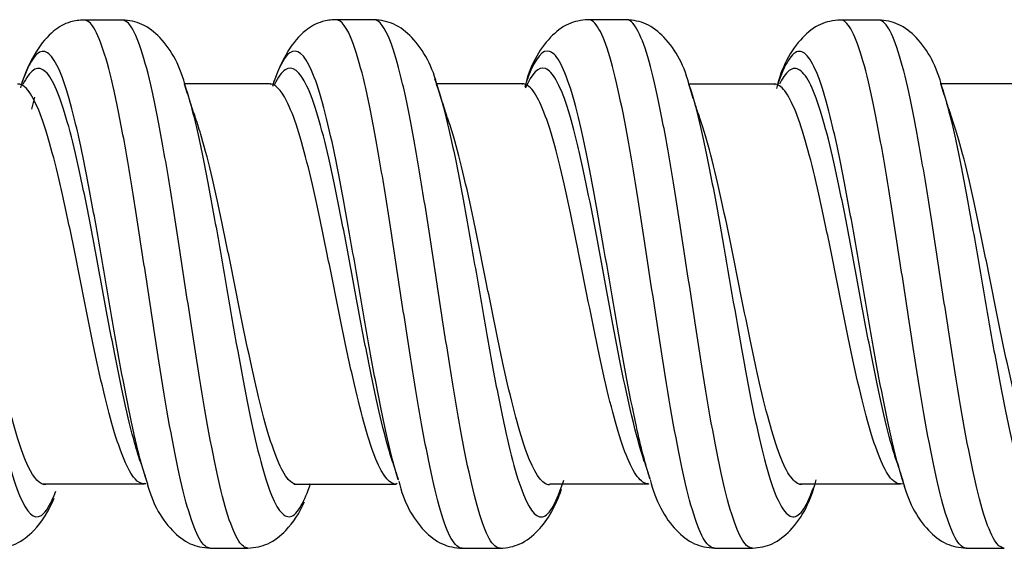
# Model space of a CAD drawing. Units: inches. Extents: x 0.3 to 16.7, y 0.3 to 10.7.
# Drawn here: x 3.7 to 3.8, y 7.3 to 7.3 of the extents above; entities that cross this region are included whole.
import ezdxf

# ---------------------------------------------------------------- set-up
doc = ezdxf.new("R2010")
doc.units = ezdxf.units.IN
doc.header["$MEASUREMENT"] = 0
doc.layers.add('GEOM', color=7, linetype='CONTINUOUS', lineweight=30)

msp = doc.modelspace()

# ---------------------------------------------------------------- linework, layer by layer
at = {"layer": 'GEOM', "linetype": 'Continuous'}
for p, q in [((3.725542924203361, 7.323386588861253), (3.72523774982881, 7.322533353465322)), ((3.724835190242012, 7.32226570586086), (3.724684994399323, 7.322376488431743)), ((3.748092811855253, 7.32311609910932), (3.748410100916581, 7.322209258745409)), ((3.760674867556826, 7.322255540117253), (3.760535200187174, 7.322372820902963)), ((3.78419328821756, 7.322281709877611), (3.784546072092057, 7.32117165770148)), ((3.796469725720031, 7.322236852419071), (3.796341562058743, 7.322332222907797)), ((3.819966589307941, 7.322366684642539), (3.820119453676897, 7.321905309256288)), ((3.690876668323099, 7.318773198561217), (3.691340110660678, 7.320494555791693)), ((3.70735567785734, 7.265568809598817), (3.707118978913836, 7.266280876020764)), ((3.814882832609801, 7.26517409119115), (3.814492047758437, 7.266336505319896)), ((3.707085591666682, 7.265629476955051), (3.706828161162646, 7.26560087636493)), ((3.706832869633661, 7.26560086698711), (3.706962192543105, 7.265708561925095)), ((3.742620420130769, 7.26556659602937), (3.742768641256048, 7.265693181893944)), ((3.778451532665837, 7.26559494680934), (3.77856536372423, 7.265680294594449)), ((3.814230001737018, 7.265599983227769), (3.814632413764478, 7.265646992050357))]:
    msp.add_line(p, q, dxfattribs=at)
for points, knots in [([(3.69831170174774, 7.331420940061133), (3.697624993388602, 7.331395787208884), (3.69597012135941, 7.33116210879136), (3.693718280505611, 7.329858438529489), (3.691232046870199, 7.326881702722913), (3.68986976223853, 7.323793436284779), (3.68927130344977, 7.32182093315193)], [0, 0, 0, 0, 0.1379173778078849, 0.3567334509590138, 0.6488254120676267, 1, 1, 1, 1]), ([(3.716210356549815, 7.256507724758772), (3.715774957858925, 7.256502590770793), (3.714825800216916, 7.257213577030435), (3.713363892146287, 7.260724051365295), (3.711300460374137, 7.268693491886989), (3.709249238716311, 7.280804139907202), (3.70721013535202, 7.294320557429429), (3.705672231129003, 7.304410308605476), (3.704134090250218, 7.313769715800721), (3.702070775831047, 7.324337347629808), (3.700134245028529, 7.330432085493995), (3.698718308147126, 7.331416394300007), (3.698321824192946, 7.331420884255704)], [0, 0, 0, 0, 0.07318751742685634, 0.1591916663804933, 0.2451958153341302, 0.4172041132414041, 0.5032082621950832, 0.5892124111486781, 0.6752165601023618, 0.761220709055952, 0.9332290069632305, 1, 1, 1, 1]), ([(3.712761340363141, 7.321772653974044), (3.712037399980932, 7.324806955764225), (3.710243812810079, 7.328140257767685), (3.706762238089149, 7.330959267302696), (3.704735103667081, 7.33137474080562), (3.703706023285859, 7.331422680487858)], [0, 0, 0, 0, 0.5525727159653875, 0.7924719073773938, 1, 1, 1, 1]), ([(3.721589347788275, 7.256507285434211), (3.721155657243529, 7.256508002977353), (3.720208752681202, 7.257224736371133), (3.718749092255948, 7.260731168887983), (3.716692337221067, 7.268731645485489), (3.714641212556255, 7.280848709184084), (3.712595675920794, 7.294345758839547), (3.711057568526778, 7.304431886169161), (3.709519352005237, 7.313785902477104), (3.707462651084568, 7.324365677531738), (3.705528091948367, 7.330441588192828), (3.704109895925785, 7.331418239106522), (3.70371443094621, 7.331422627533674)], [0, 0, 0, 0, 0.072864416023223, 0.1589279288624593, 0.2449914417016956, 0.4171184673801728, 0.5031819802194512, 0.58924549305865, 0.6753090058979284, 0.7613725187371225, 0.9334995444155998, 1, 1, 1, 1]), ([(3.734065564321385, 7.331461620849941), (3.733379015846369, 7.331439033215946), (3.731724736686827, 7.331212389229942), (3.729471468652748, 7.329918540539436), (3.726996241745331, 7.326959582310229), (3.725643826200625, 7.323916904297118), (3.72505280074007, 7.321975487962484)], [0, 0, 0, 0, 0.1375651637855424, 0.3559167951017574, 0.6481957663243789, 1, 1, 1, 1]), ([(3.752012441299382, 7.25647226164091), (3.751945825426958, 7.256470982440835), (3.750849322643078, 7.256579279555225), (3.749244550556132, 7.259899267740854), (3.74720547356006, 7.268795832231094), (3.745667518209268, 7.277236329886682), (3.744129422125413, 7.286921604077917), (3.742591363654104, 7.297108314204712), (3.741052950907993, 7.307078130628737), (3.739514726782579, 7.316119455613482), (3.737976443242193, 7.323504721924555), (3.736159803237746, 7.32966577041634), (3.734859059698532, 7.331443517616314), (3.734075626305238, 7.33146144855356)], [0, 0, 0, 0, 0.01110183038296015, 0.1827678684491583, 0.2686008874823413, 0.3544339065153565, 0.4402669255485208, 0.5260999445815546, 0.6119329636146583, 0.6977659826477574, 0.7835990016808566, 0.8694320207139556, 1, 1, 1, 1]), ([(3.748553606591174, 7.321770404539632), (3.7478295173367, 7.324812106995647), (3.746025052118936, 7.328150748186679), (3.742540578205016, 7.330981250544662), (3.740501878384077, 7.331403414684881), (3.739469834943339, 7.331456546925343)], [0, 0, 0, 0, 0.5547208809113683, 0.7942887705013473, 1, 1, 1, 1]), ([(3.757405445643717, 7.256475225051292), (3.757337724390995, 7.256473989665339), (3.75624246687844, 7.256586070733323), (3.754636524751832, 7.259920812085515), (3.752591000275374, 7.268814008357018), (3.751052869305142, 7.277256301492178), (3.749514673439594, 7.286942557360118), (3.747976494918073, 7.297131244694542), (3.746438153032132, 7.307092365370177), (3.744899898123619, 7.316136583183139), (3.743361615817468, 7.323518988608916), (3.74155231097747, 7.329675474996026), (3.740257212679413, 7.33144302224607), (3.739476969485537, 7.331456453441813)], [0, 0, 0, 0, 0.01131310016097065, 0.1829814488394899, 0.2688156231788311, 0.3546497975180044, 0.440483971857327, 0.5263181461965236, 0.6121523205357808, 0.6979864948750428, 0.7838206692143, 0.8696548435535573, 1, 1, 1, 1]), ([(3.769914541573045, 7.331465970727571), (3.768885978416119, 7.331414171505701), (3.766856648264049, 7.330996046219806), (3.763382231215509, 7.328178250648248), (3.76159586718865, 7.324881169333253), (3.760884780228258, 7.321881568373515)], [0, 0, 0, 0, 0.206186682286254, 0.4457251528183281, 1, 1, 1, 1]), ([(3.787828032944293, 7.256502269909113), (3.787618838523869, 7.256500141573029), (3.786895792172807, 7.256754130068092), (3.785137777638955, 7.259537563485817), (3.782558082832523, 7.269937800362321), (3.779481546392341, 7.289447622840656), (3.776933739249578, 7.306735913671751), (3.774894610736618, 7.318284372258735), (3.773356567045576, 7.325201270858684), (3.771818451809805, 7.329817220230384), (3.770673266492418, 7.33133234239694), (3.770045412736788, 7.33146454563604), (3.769932185624529, 7.331465935856673)], [0, 0, 0, 0, 0.03504898169837687, 0.1210507103699966, 0.2930541677132408, 0.4650576250564804, 0.6370610823997199, 0.7230628110713769, 0.8090645397429593, 0.8950662684146304, 0.9810679970861989, 1, 1, 1, 1]), ([(3.784334217142877, 7.321851229086513), (3.783618634463049, 7.324866049901183), (3.781829718677678, 7.328177692720833), (3.778362828212309, 7.331003283082473), (3.7763342007068, 7.331416164637747), (3.775306128832728, 7.331464028087865)], [0, 0, 0, 0, 0.5540446758467162, 0.7937517781868948, 1, 1, 1, 1]), ([(3.79321568425518, 7.256502708564022), (3.793005842588232, 7.256501031507627), (3.792282737924575, 7.256758418445857), (3.790529752957589, 7.259558648262129), (3.787958622366915, 7.27000291167413), (3.784882071883709, 7.289528055367616), (3.782325645442588, 7.306781293966383), (3.780280097210486, 7.318302732656193), (3.778741925504493, 7.325212709674354), (3.777203720807548, 7.329822664457572), (3.776059384681813, 7.33133804798987), (3.775429923098869, 7.331464437153065), (3.775314081079064, 7.331464089070077)], [0, 0, 0, 0, 0.03515685332357432, 0.121107123300824, 0.2930076632553281, 0.4649082032098276, 0.6368087431643317, 0.7227590131416234, 0.8087092831188357, 0.8946595530961323, 0.9806098230733352, 1, 1, 1, 1]), ([(3.805705083267942, 7.331420945032888), (3.804675586107586, 7.33137130382626), (3.802643656780605, 7.330953069706311), (3.799158564760102, 7.328122593967044), (3.79735391238775, 7.324760243518749), (3.796625080048408, 7.321692848439082)], [0, 0, 0, 0, 0.206322319395714, 0.4458879019246313, 1, 1, 1, 1]), ([(3.823600148598426, 7.256506318584102), (3.823260905648231, 7.256502719796976), (3.822408552383605, 7.256993902505373), (3.82104344969838, 7.259835504475972), (3.818980148608747, 7.267322775411894), (3.816929114182323, 7.279049295035789), (3.814890581233537, 7.29246965515061), (3.813352215620015, 7.30261432506579), (3.811813892146287, 7.312171783657564), (3.809750460374136, 7.323139311791041), (3.807721063907062, 7.330111878816905), (3.806213305524279, 7.331411544257879), (3.805723969588949, 7.33142079242496)], [0, 0, 0, 0, 0.05701607457658906, 0.1430748581699748, 0.229133641763295, 0.401251208950001, 0.4873099925433541, 0.573368776136707, 0.65942755973006, 0.745486343323413, 0.9176039105101189, 1, 1, 1, 1]), ([(3.828975436400055, 7.256505842471708), (3.828639393222402, 7.256508050654888), (3.827790434127301, 7.257005835682919), (3.82642871983392, 7.259843921734225), (3.824372025059813, 7.267357191951531), (3.822320986731792, 7.279092130993442), (3.820275713128297, 7.292493177900273), (3.818737392976299, 7.302635511545341), (3.817199092255948, 7.312184453897875), (3.815142337221067, 7.323172622975354), (3.813109883945817, 7.330139615048124), (3.811594301740511, 7.331421162909494), (3.811100947768822, 7.331422039738528)], [0, 0, 0, 0, 0.05643810641297722, 0.142501345370803, 0.2285645843285586, 0.40069106224414, 0.4867543012019284, 0.5728175401597168, 0.6588807791175098, 0.7449440180752982, 0.9170704959908795, 1, 1, 1, 1]), ([(3.820148850135741, 7.321814279829693), (3.819426431722828, 7.324835276682053), (3.81763433217059, 7.328153362570507), (3.814156817022156, 7.330957785495381), (3.812131034751848, 7.331373000230847), (3.811102988791654, 7.331422033738845)], [0, 0, 0, 0, 0.552883853747578, 0.792718852673094, 1, 1, 1, 1]), ([(3.742941524682518, 7.266181137464618), (3.74293766825711, 7.266193338452715), (3.742424162504592, 7.2678206337733), (3.741404252476193, 7.271758425377795), (3.739866486300435, 7.279195644062256), (3.738328497700154, 7.287731078245915), (3.736790568545411, 7.296707192145871), (3.735252079469622, 7.305505979078564), (3.733713888503373, 7.313471350068159), (3.732175603633485, 7.319984516677635), (3.730104605816215, 7.326153342394022), (3.727886793544451, 7.328095659196353), (3.726200170635913, 7.325132901479064), (3.725542981960614, 7.323386742324579)], [0, 0, 0, 0, 0.0006701477613009196, 0.08923624610095297, 0.1778023444404319, 0.2663684427800647, 0.3549345411195627, 0.443500639459133, 0.5320667377986985, 0.6206328361382639, 0.7091989344778294, 0.8863311311569652, 1, 1, 1, 1]), ([(3.707119022575102, 7.26628074052919), (3.706750065632766, 7.267425697619988), (3.705346059575862, 7.272403216459367), (3.703441072871546, 7.282308441793127), (3.701408899345381, 7.294247086565846), (3.699871213975587, 7.303145005767131), (3.698333154578219, 7.311401484016854), (3.696262716182329, 7.320700158602566), (3.694211409955763, 7.32640797593791), (3.692179274653056, 7.32732106359076), (3.690752909639987, 7.32575192662032), (3.689839017051463, 7.323517083379358), (3.689437786386509, 7.322326762933482)], [0, 0, 0, 0, 0.06215763409059998, 0.2361116961723025, 0.3230887272131963, 0.4100657582540097, 0.4970427892949035, 0.5840198203357122, 0.7579738824174195, 0.8449509134583085, 0.931927944499122, 1, 1, 1, 1]), ([(3.778665854648218, 7.266339503869903), (3.778024683064676, 7.268339196214309), (3.776350581823125, 7.274882066534855), (3.773664168817108, 7.289880379381029), (3.771125646273232, 7.305163941568284), (3.769093433000326, 7.315377932224505), (3.767555527205366, 7.321483542115329), (3.766017508336037, 7.325559867391077), (3.763947137985457, 7.327974011039461), (3.762327382874211, 7.325961425075278), (3.761228090566185, 7.322904795027508), (3.761147241078715, 7.322671094199919)], [0, 0, 0, 0, 0.1087197763785851, 0.2841889518877165, 0.4596581273968526, 0.5473927151514565, 0.6351273029059841, 0.7228618906606021, 0.8105964784151154, 0.9860656539242516, 1, 1, 1, 1]), ([(3.814492042891793, 7.266336520588938), (3.81422507484164, 7.267174130419326), (3.812924328075266, 7.27168621981794), (3.811121057446375, 7.280763950693093), (3.809089785445362, 7.292617858499422), (3.807551370861265, 7.301562513370122), (3.806013022877888, 7.309997610685013), (3.803942399009018, 7.319637734589092), (3.801891072871546, 7.325871006733145), (3.799858899345382, 7.327375472566945), (3.798321213975587, 7.326120618032492), (3.797262666378413, 7.323628437091721), (3.796714014810004, 7.321967009352235), (3.796680661347982, 7.321864657974318)], [0, 0, 0, 0, 0.04462364227368559, 0.2173125916557127, 0.303657066346724, 0.3900015410377352, 0.4763460157287465, 0.5626904904197624, 0.7353794398017849, 0.8217239144928664, 0.9080683891838119, 0.9944128638749263, 1, 1, 1, 1]), ([(3.706329262626356, 7.268714504439242), (3.706006066717136, 7.269675162597919), (3.704648033071271, 7.274195838609309), (3.702788708334735, 7.283151052166668), (3.700757313157667, 7.294218731317038), (3.699219652369142, 7.302463877866446), (3.697681602123645, 7.310115323734943), (3.6956103635733, 7.318726463882373), (3.693559046433101, 7.324019359159294), (3.691527691056286, 7.324870726799595), (3.690384815994219, 7.323707382040898), (3.689754467516992, 7.322523656659913), (3.689636752851914, 7.322284350740079)], [0, 0, 0, 0, 0.05762990063451053, 0.241873256513543, 0.3339949344531067, 0.4261166123925805, 0.5182382903321442, 0.610359968271618, 0.7946033241506504, 0.8867250020902092, 0.9788466800296879, 1, 1, 1, 1]), ([(3.742141385633554, 7.268660678116373), (3.741677620801635, 7.270076704515819), (3.740706892263099, 7.273590440523419), (3.739214923036682, 7.280275321854804), (3.737676946508796, 7.288183075830177), (3.736139031878698, 7.296498784749231), (3.734600534229673, 7.3046537921706), (3.733062346987812, 7.312032739083066), (3.731524061968596, 7.318068154295055), (3.729452240919604, 7.323783568553426), (3.727389370592199, 7.325463765734563), (3.725856005724781, 7.323319554069878), (3.72535211522055, 7.322281820799031)], [0, 0, 0, 0, 0.08360152367227562, 0.1754011400714956, 0.2672007564708702, 0.3590003728701102, 0.4507999892694199, 0.5425996056687297, 0.6343992220680394, 0.7261988384673442, 0.9097980712659638, 1, 1, 1, 1]), ([(3.777862923660308, 7.268801587490459), (3.777271738703157, 7.270573387449816), (3.775647542097582, 7.276519627853048), (3.773010769632451, 7.290154386472289), (3.770473289920894, 7.304326412052822), (3.768441853357451, 7.313798773562745), (3.766903963050773, 7.319457953901888), (3.76536595500518, 7.32323668896951), (3.76337224865135, 7.325391760315763), (3.761909929371793, 7.323876493868894), (3.760966504583725, 7.321734316174593)], [0, 0, 0, 0, 0.1039209804232788, 0.2858585589993892, 0.4677961375755047, 0.5587649268636019, 0.6497337161516152, 0.7407025054397273, 0.8316712947277306, 1, 1, 1, 1]), ([(3.813701786977689, 7.268771026633227), (3.813480845458556, 7.269435638594892), (3.812226197391302, 7.2735260795222), (3.810468705164503, 7.281720663688182), (3.80843824870233, 7.292709815597939), (3.806899828617931, 7.300997829430417), (3.805361477881667, 7.30881581781059), (3.803290046207205, 7.317740450988597), (3.801238708334735, 7.323521153799776), (3.799207313157667, 7.324920800665527), (3.797978646968867, 7.323993437028006), (3.797262407671672, 7.32273950701232), (3.797058645933033, 7.322329106623986)], [0, 0, 0, 0, 0.03949599318768842, 0.2242589920435098, 0.316640491471423, 0.4090219908993361, 0.5014034903272493, 0.5937849897551575, 0.7785479886109838, 0.8709294880389673, 0.9633109874668103, 1, 1, 1, 1]), ([(3.676936011039167, 7.321834343496636), (3.677424511737999, 7.320314997028682), (3.678425785702636, 7.316563796392622), (3.680454043905091, 7.306864901107381), (3.682505082198998, 7.294827903412343), (3.684554664281315, 7.283045144512247), (3.686092965344703, 7.274994077889489), (3.687631274946779, 7.268372890166737), (3.689683738418934, 7.261971884025541), (3.69191371286579, 7.259813146824646), (3.693629478124663, 7.262766949886347), (3.694319424593271, 7.264599067869347)], [0, 0, 0, 0, 0.0843208118756653, 0.1728287965800134, 0.3498447659887121, 0.4383527506930062, 0.5268607353974096, 0.6153687201017446, 0.7038767048061083, 0.8808926742148058, 1, 1, 1, 1]), ([(3.706828297953535, 7.265600875813186), (3.70640317555393, 7.265602564561707), (3.705463480406546, 7.266139322150315), (3.704011043249759, 7.268777793032396), (3.701936015526941, 7.274745437336553), (3.699884625414648, 7.28390320311023), (3.69785669515664, 7.29418199588524), (3.696319143794726, 7.301831226446817), (3.694781134289938, 7.308931207842136), (3.692706333751236, 7.316907869367412), (3.690736817980512, 7.32163057587012), (3.6892959313036, 7.322355424066885), (3.688868174072427, 7.322328586098396)], [0, 0, 0, 0, 0.07131378390599323, 0.1569827899410092, 0.2426517959760205, 0.4139898080460478, 0.4996588140811011, 0.5853278201160751, 0.670996826151133, 0.7566658321861071, 0.9280038442561344, 1, 1, 1, 1]), ([(3.712509600720967, 7.322531366054195), (3.712934144599037, 7.321298301318018), (3.713871220182936, 7.318053862515979), (3.715320287677235, 7.311452542857196), (3.716858585680193, 7.303213069486183), (3.718396911927432, 7.29432658125474), (3.720449378401019, 7.282449029990493), (3.722500398586186, 7.271762656349934), (3.724549961524346, 7.264680665707401), (3.726088237735049, 7.261422208057356), (3.727626508916471, 7.260574855844281), (3.729094264342552, 7.262068086383324), (3.730048455807122, 7.264364227419657), (3.73048965364882, 7.265676276961808)], [0, 0, 0, 0, 0.0708421814540839, 0.156397025158223, 0.2419518688624491, 0.327506712566594, 0.4130615562708155, 0.5841712436791808, 0.669726087383364, 0.7552809310875471, 0.8408357747917303, 0.9263906184959124, 1, 1, 1, 1]), ([(3.742586441549462, 7.265567177531756), (3.742541623579658, 7.265568619981067), (3.741462987657344, 7.265667720275671), (3.739879936636607, 7.268121604162504), (3.737852057424941, 7.274866635593887), (3.736314407084558, 7.281254978943342), (3.734776484298459, 7.288587812914497), (3.733238634326644, 7.296298223719679), (3.73170009851278, 7.303867716394937), (3.730161927850501, 7.310708686309427), (3.728623642166535, 7.316308051670288), (3.726774672937705, 7.32102998029143), (3.72544453386489, 7.322390019901916), (3.724636193433611, 7.322376707912286)], [0, 0, 0, 0, 0.007440338905953778, 0.179112321301613, 0.2649483124995243, 0.3507843036972723, 0.4366202948951649, 0.5224562860929316, 0.6082922772907635, 0.6941282684885909, 0.7799642596864228, 0.8658002508842548, 1, 1, 1, 1]), ([(3.748409965906637, 7.322209663296926), (3.74866082808745, 7.321457980118845), (3.749424193157699, 7.318922842613929), (3.750700736402824, 7.313525376838252), (3.752239024470502, 7.305550880785203), (3.753777290026766, 7.296779523501251), (3.755315597864853, 7.287797172748268), (3.756853901213975, 7.279258641989051), (3.758392221359241, 7.271815759689842), (3.760444690979809, 7.263980484653278), (3.762495706821817, 7.260211246686481), (3.764545286983865, 7.261469618410469), (3.765688449903267, 7.263894339765999), (3.766318853053688, 7.265766639857603), (3.766436486345099, 7.266133748195815)], [0, 0, 0, 0, 0.04177433637102892, 0.1271061862801648, 0.2124380361893008, 0.2977698860984356, 0.383101736007509, 0.4684335859167075, 0.55376543582576, 0.6390972857349794, 0.809760985553249, 0.8950928354623178, 0.9804246853715209, 1, 1, 1, 1]), ([(3.778359256059625, 7.265598807373044), (3.778188303104043, 7.26561277181449), (3.777502323108882, 7.26582039489764), (3.775773161769151, 7.267848678590157), (3.773178592897824, 7.275628834712897), (3.770102080847133, 7.290370764742704), (3.767569243435017, 7.303540426000537), (3.765541264491597, 7.312345553544556), (3.76400344313296, 7.317599089528827), (3.762465483270588, 7.321108012548265), (3.761303179566153, 7.322273826043166), (3.760662586123669, 7.32237372049569), (3.760538344001476, 7.322372847322969)], [0, 0, 0, 0, 0.02873103779106515, 0.1151360187781744, 0.2879459807523882, 0.4607559427266019, 0.6335659047008158, 0.7199708856879624, 0.8063758666750295, 0.8927808476621857, 0.979185828649248, 1, 1, 1, 1]), ([(3.814224212798882, 7.265599969294162), (3.813892804598336, 7.265600017845879), (3.813048010789247, 7.265969764704516), (3.811690479183071, 7.268102024218204), (3.809615704449078, 7.273715521338755), (3.807564676798825, 7.282577991517512), (3.805537850810536, 7.29278391727242), (3.803999406240848, 7.300471923582206), (3.802461043249759, 7.307728731323509), (3.800386015526941, 7.315989662386338), (3.798345427244591, 7.321334929333089), (3.796835035187205, 7.322332539494731), (3.796336133994984, 7.322332232516032)], [0, 0, 0, 0, 0.05573283795740776, 0.141739991063198, 0.2277471441689228, 0.3997614503804332, 0.4857686034861861, 0.5717757565919436, 0.6577829096977011, 0.7437900628034539, 0.9158043690149643, 1, 1, 1, 1]), ([(3.820119542473427, 7.32190503540204), (3.820567343371285, 7.320523971396174), (3.821527670174895, 7.317009273909464), (3.822999961524347, 7.310037577368686), (3.824538237735049, 7.301629343463395), (3.826076508916471, 7.292692058064455), (3.82812904346774, 7.280899071352345), (3.830180085998511, 7.270547551538288), (3.832229664533308, 7.263899904428491), (3.833767963886028, 7.261070087566775), (3.835306273488906, 7.260690895220628), (3.836683992873679, 7.262464636434665), (3.837548621580109, 7.264653091803226), (3.837900106019057, 7.265701660909269)], [0, 0, 0, 0, 0.0755621645206974, 0.162079478842602, 0.2485967931645043, 0.3351141074864089, 0.4216314218083135, 0.5946660504521227, 0.6811833647739921, 0.767700679095932, 0.8542179934177755, 0.9407353077397389, 1, 1, 1, 1]), ([(3.784545966441363, 7.321172006225738), (3.785057735000621, 7.319483789070142), (3.786082275515426, 7.315430910060831), (3.788133738418933, 7.305307088018014), (3.790699449458942, 7.290134093704391), (3.793776015069116, 7.272909467302999), (3.796337920395178, 7.263660821053352), (3.798387454061888, 7.260746981108117), (3.799925735519479, 7.26096590897733), (3.801085699471202, 7.262974027857687), (3.801732894421713, 7.264657628410785), (3.801867330944439, 7.265031058487727)], [0, 0, 0, 0, 0.08863493336891416, 0.1774430412857085, 0.35505925711922, 0.5326754729527315, 0.710291688786243, 0.7990997967029988, 0.8879079046197522, 0.9767160125365079, 1, 1, 1, 1]), ([(3.692864075419263, 7.265490038994485), (3.692040582985855, 7.26548515179522), (3.690703175236148, 7.266930428158414), (3.688852408229503, 7.271903610150786), (3.68731406960065, 7.277613287517588), (3.685775748252369, 7.284555401777082), (3.683727660488539, 7.294723266199717), (3.681676625647653, 7.305100651595933), (3.679710318089628, 7.31319558259561), (3.678772315052203, 7.316277424357015), (3.678347174468864, 7.317476809874815)], [0, 0, 0, 0, 0.170071180322202, 0.276076669734666, 0.3820821591470899, 0.4880876485595943, 0.594093137971972, 0.8061041167968542, 0.9121096062092953, 1, 1, 1, 1]), ([(3.728606409391441, 7.265499573020386), (3.728173887632611, 7.26550487814295), (3.727228840143815, 7.266054921784857), (3.725771029875358, 7.268717914313314), (3.723722980855417, 7.274832371565689), (3.721671982662953, 7.284048387993944), (3.719618057475918, 7.294284868939161), (3.718079685160627, 7.301946344691466), (3.716541370006036, 7.309049474864212), (3.715230891315514, 7.314202871454314), (3.714431839436966, 7.316699746027684), (3.714145110565629, 7.317505659091679)], [0, 0, 0, 0, 0.08966559788224282, 0.1960201318374949, 0.3023746657927412, 0.5150837337032339, 0.6214382676585265, 0.7277928016137266, 0.8341473355690306, 0.9405018695242192, 1, 1, 1, 1]), ([(3.764427463446724, 7.265478715604039), (3.764361666608928, 7.265478506963516), (3.763271403098489, 7.265572869326343), (3.761667295322409, 7.268117891894751), (3.759613363766521, 7.274873020865638), (3.758075003800387, 7.281291136093106), (3.756536677826244, 7.288653768984982), (3.754998342767346, 7.296399343443341), (3.753460093278288, 7.303960242342352), (3.751921798230688, 7.310837025829935), (3.750755621085622, 7.315088084281829), (3.750102823083148, 7.317032042731036), (3.749962320459631, 7.317429212274671)], [0, 0, 0, 0, 0.01366155912286931, 0.2263648537292643, 0.3327165010325628, 0.4390681483356535, 0.5454197956389347, 0.6517714429420485, 0.7581230902452432, 0.8644747375484377, 0.970826384851638, 1, 1, 1, 1]), ([(3.800244683259097, 7.265496944147141), (3.800032706902907, 7.265495498891707), (3.799308232217755, 7.265694047870922), (3.797560524992398, 7.267842142524881), (3.79500056156127, 7.275828148575261), (3.791923992766907, 7.290684089079544), (3.789356327342249, 7.303758043381374), (3.78731186568812, 7.312444471290073), (3.78629573838523, 7.315916175696245), (3.78579240601099, 7.317356673143975)], [0, 0, 0, 0, 0.044013174641359, 0.1504517579935803, 0.3633289246980229, 0.5762060914024656, 0.789083258106908, 0.8955218414591815, 1, 1, 1, 1]), ([(3.836004732232023, 7.265498324322908), (3.835666110094968, 7.265499955522649), (3.834814810978489, 7.265880461334904), (3.833450748762353, 7.268045034315922), (3.831402668177983, 7.273783681490858), (3.829351624762543, 7.28271148441127), (3.82729756180008, 7.29287506331355), (3.825759300926841, 7.300580670347383), (3.824221029875358, 7.307828510922683), (3.822820773371839, 7.313553620599683), (3.821931789478811, 7.316420799421538), (3.821555111862414, 7.317481044364881)], [0, 0, 0, 0, 0.07026834494630553, 0.1767081643865111, 0.2831479838266358, 0.4960276227069661, 0.6024674421471312, 0.7089072615872963, 0.8153470810274672, 0.9217869004676323, 1, 1, 1, 1]), ([(3.707133075856704, 7.266237209024594), (3.707854960330497, 7.263170018033016), (3.709661318329209, 7.259815391144468), (3.713139695228706, 7.256973625816611), (3.715173538457738, 7.256557794845588), (3.716200848504501, 7.256507665420481)], [0, 0, 0, 0, 0.5570011894719937, 0.7958762212517051, 1, 1, 1, 1]), ([(3.742995850412425, 7.266010584998533), (3.743703401500198, 7.263027342716254), (3.745482994754473, 7.259747117697825), (3.748950032933058, 7.256933231680751), (3.750974611912267, 7.25652080453904), (3.752001273796381, 7.256472120815301)], [0, 0, 0, 0, 0.5539594427526064, 0.7935563383373531, 1, 1, 1, 1]), ([(3.778696932293619, 7.266242974964896), (3.779438564634595, 7.263179262107877), (3.781257076224325, 7.259816674651635), (3.784751306553942, 7.256972026669447), (3.786787024801713, 7.256552127754492), (3.787817728916477, 7.256502226267069)], [0, 0, 0, 0, 0.5538459139794814, 0.7935995292849893, 1, 1, 1, 1]), ([(3.793205867996103, 7.25650268583565), (3.794233961302567, 7.256551349337957), (3.79626423166569, 7.256966149016597), (3.799737655389588, 7.259801907218946), (3.80153313766469, 7.263130890098147), (3.802252262203166, 7.26616457820331)], [0, 0, 0, 0, 0.2057810228702478, 0.4452632047001425, 1, 1, 1, 1]), ([(3.814522557439529, 7.266241167105237), (3.815252683513363, 7.263177645325783), (3.817055941720743, 7.259815479165589), (3.820533217459032, 7.256970954550187), (3.822564148812363, 7.25655413286964), (3.823593353276843, 7.256506273159234)], [0, 0, 0, 0, 0.553577655523168, 0.7934032530176652, 1, 1, 1, 1]), ([(3.757390751618554, 7.256475085165257), (3.758419363571521, 7.256526914500882), (3.760451699555471, 7.256946391826533), (3.763640332666517, 7.259549633899786), (3.765342132011711, 7.262440597516189), (3.766089163937015, 7.264857672799975)], [0, 0, 0, 0, 0.2236351348735707, 0.4842933322138046, 1, 1, 1, 1]), ([(3.685801810741065, 7.256500265970573), (3.686831743403062, 7.256546736880919), (3.68886041632215, 7.256959870042914), (3.691754620740428, 7.25931345468576), (3.693326500490199, 7.2617495715841), (3.694047079708432, 7.263564447990935)], [0, 0, 0, 0, 0.2493516802036865, 0.5377463274787803, 1, 1, 1, 1]), ([(3.721590020601309, 7.256507284584084), (3.722619472826396, 7.256556803414753), (3.72465061009684, 7.256974723410911), (3.727409940731357, 7.25921910531927), (3.728925735704883, 7.261476986380693), (3.729623223092684, 7.263063606205547)], [0, 0, 0, 0, 0.2606742936102647, 0.5631619032781126, 1, 1, 1, 1])]:
    msp.add_open_spline(points, degree=3, knots=knots, dxfattribs=at)
for points in [[(3.703701391786267, 7.331422675193278), (3.701005246734351, 7.331421795730887), (3.698309101719711, 7.331420935405554)], [(3.739466539587596, 7.331456570296178), (3.736763393878386, 7.331459094246993), (3.734060248322414, 7.331461665036934)], [(3.775318510412967, 7.331464090871416), (3.772620957802585, 7.331465038453699), (3.769923405251495, 7.331465998645297)], [(3.811099130639568, 7.33142204108778), (3.80840319331188, 7.331421485997963), (3.805707256035133, 7.331420948278264)], [(3.714177250497223, 7.317414946201121), (3.713368757491513, 7.319847196710869), (3.712577915350753, 7.322330910268366)], [(3.724656507594188, 7.32237686507857), (3.718624010273222, 7.322382903067219), (3.712591513957419, 7.322389255068648)], [(3.760546763176805, 7.322372875469924), (3.75440726340375, 7.322375143464454), (3.748267764047691, 7.322377499819161)], [(3.749989559243794, 7.317351948567171), (3.749174337067143, 7.319803585383462), (3.748377997061813, 7.322305013352405)], [(3.796336627877967, 7.322332232712732), (3.790211627811241, 7.322331124213976), (3.784086628058732, 7.322330129275213)], [(3.785791785413304, 7.317358449103985), (3.7849712517995, 7.319829877235126), (3.784170487613394, 7.32234972120687)], [(3.832141554693824, 7.32237858463724), (3.825998554725351, 7.322379171713), (3.819855554752795, 7.322379788272677)], [(3.82158955945959, 7.317383653315639), (3.820764605940327, 7.319861427989151), (3.819960136281991, 7.322385716224716)], [(3.706290959636295, 7.268828894987171), (3.706713955319505, 7.2675427137516), (3.707132167729907, 7.266240017265226)], [(3.742087651343819, 7.26882591538803), (3.742509878615446, 7.267533591300142), (3.742927597269031, 7.266225288008937)], [(3.777815750105574, 7.268943798955863), (3.77824130263935, 7.267656240518823), (3.778661921469879, 7.266351777047213)], [(3.813666352088067, 7.268878095409786), (3.814091559463805, 7.267584520925253), (3.814511886468302, 7.266274424596837)], [(3.692382620592, 7.26560151438632), (3.699607620463754, 7.265601253529965), (3.706832620577316, 7.265600866987106)], [(3.728114323803871, 7.265558223048214), (3.73536882234887, 7.265562470537255), (3.742623321389003, 7.265566593800994)], [(3.764421900420162, 7.265593479667411), (3.771437900436024, 7.265594259872137), (3.778453900343584, 7.265594944612443)], [(3.799929301960106, 7.26560083596363), (3.807076801874697, 7.265600455531649), (3.814224301933702, 7.265599969284609)], [(3.716204385801438, 7.256507675166876), (3.718898490831987, 7.256507486017966), (3.721592595845922, 7.256507286190723)], [(3.75200406750375, 7.256472142232931), (3.754701054053889, 7.256473638768513), (3.757398040649786, 7.256475122512728)], [(3.787819528035766, 7.256502225068971), (3.790514341625623, 7.256502458188794), (3.793209155203946, 7.256502681035757)], [(3.823591497522252, 7.256506270024012), (3.826286594319255, 7.256506052856071), (3.828981691134315, 7.25650582388175)]]:
    msp.add_open_spline(points, degree=2, dxfattribs=at)

doc.saveas('drawing.dxf')
